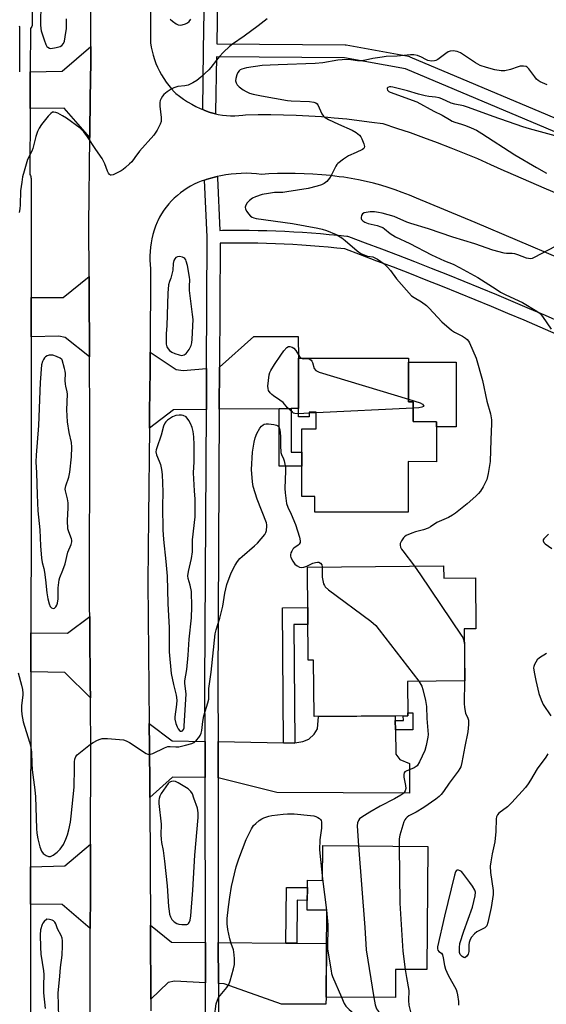
# Model space of a CAD drawing. Units: inches. Extents: x 1189769 to 1195769, y 537457 to 541457.
# Drawn here: x 1194946 to 1195149, y 540403 to 540784 of the extents above; entities that cross this region are included whole.
import ezdxf

# ---------------------------------------------------------------- set-up
doc = ezdxf.new("R2010")
doc.units = ezdxf.units.IN
doc.header["$MEASUREMENT"] = 0
for name, color, linetype in [('BLDG-Footprint', 5, 'Continuous'), ('CULTRL-Pad', 6, 'Continuous'), ('TRANS-Driveway', 251, 'Continuous'), ('TRANS-Non Street Sidewalk', 7, 'Continuous'), ('TRANS-Road', 130, 'Continuous'), ('TRANS-Street Sidewalk', 7, 'Continuous'), ('Undefined', 1, 'Continuous')]:
    doc.layers.add(name, color=color, linetype=linetype)

msp = doc.modelspace()

# ---------------------------------------------------------------- linework, layer by layer
at = {"layer": 'BLDG-Footprint'}
for points, elevation in [([(1195097.52, 540636), (1195097.51, 540628.38), (1195106.45, 540628.37), (1195106.44, 540612.92), (1195095.57, 540612.93), (1195095.55, 540593.37), (1195059.51, 540593.41), (1195059.52, 540599.47), (1195054.55, 540599.47), (1195054.57, 540625.64), (1195060.06, 540625.63), (1195060.06, 540631.99), (1195057.37, 540631.99), (1195057.37, 540630.2), (1195053.26, 540630.2), (1195053.28, 540652.9), (1195095.71, 540652.86), (1195095.69, 540636.01)], 394.12), ([(1195109.21, 540572.67), (1195109.25, 540567.92), (1195121.51, 540568.03), (1195121.69, 540548.4), (1195117.18, 540548.36), (1195117.36, 540528.27), (1195095.3, 540528.07), (1195095.42, 540514.76), (1195059.23, 540514.43), (1195059.04, 540536.22), (1195056.99, 540536.2), (1195056.67, 540572.2)], 393.97), ([(1195103.13, 540464.3), (1195102.7, 540416.71), (1195090.7, 540416.82), (1195090.61, 540405.89), (1195063.86, 540406.13), (1195064.16, 540439.64), (1195056.56, 540439.71), (1195056.67, 540451.24), (1195062.5, 540451.19), (1195062.62, 540464.66)], 394.77)]:
    msp.add_lwpolyline(points, close=True, dxfattribs=dict(at, elevation=elevation))
at = {"layer": 'CULTRL-Pad'}
msp.add_lwpolyline([(1195114.04, 540651.37), (1195114.02, 540626.34), (1195106.45, 540626.35), (1195106.45, 540628.37), (1195097.51, 540628.38), (1195097.52, 540636.01), (1195095.69, 540636.01), (1195095.71, 540651.38)], close=True, dxfattribs=at)
at = {"layer": 'TRANS-Driveway'}
for points in [[(1194972.72, 540738.11), (1194962.86, 540749.49), (1194949.67, 540749.33), (1194949.74, 540763.56), (1194962.08, 540763.72), (1194973.06, 540773.26), (1194973.04, 540765.64), (1194973.02, 540761.96), (1194972.76, 540741.28)], [(1194972.61, 540653.36), (1194963.13, 540660.83), (1194960.72, 540661.39), (1194950, 540661.12), (1194950, 540676.39), (1194962.36, 540676.4), (1194972.42, 540684.49), (1194972.48, 540674.61), (1194972.58, 540658.82)], [(1195050.35, 540633.41), (1195045.78, 540633.37), (1195022.67, 540633.16), (1195022.75, 540649.37), (1195036.05, 540661.21), (1195053.14, 540661.3), (1195053.28, 540652.9), (1195053.26, 540633.44)], [(1195017.75, 540648.95), (1195017.67, 540633.12), (1195005.05, 540633), (1194995.69, 540625.83), (1194995.76, 540632.22), (1194995.93, 540648.12), (1194995.97, 540652.34), (1194995.99, 540655.17), (1195006.03, 540648.47), (1195008.71, 540648.17)], [(1194972.9, 540521.64), (1194963.06, 540531.53), (1194949.92, 540531.77), (1194949.94, 540546.75), (1194964.03, 540546.68), (1194972.66, 540553.18), (1194972.7, 540547.33), (1194972.86, 540527.03)], [(1195017.17, 540504.88), (1195017.19, 540490.88), (1195004.6, 540491.12), (1194995.86, 540483.26), (1194995.82, 540487.55), (1194995.67, 540502.7), (1194995.59, 540511.8), (1195004.48, 540505.12)], [(1195090.59, 540512.97), (1195090.65, 540509.32), (1195090.82, 540499.9), (1195092.28, 540497.87), (1195096.03, 540496.35), (1195096.04, 540484.91), (1195044.91, 540485.18), (1195022.19, 540490.79), (1195022.17, 540504.78), (1195047.48, 540504.3), (1195051.57, 540504.22), (1195051.87, 540504.28), (1195054.94, 540504.86), (1195057.24, 540505.78), (1195059.28, 540507.64), (1195060.51, 540509.78), (1195060.96, 540514.45), (1195090.56, 540514.72)], [(1194972.87, 540432.65), (1194962.06, 540441.86), (1194949.79, 540442.01), (1194949.81, 540456.44), (1194963.05, 540456.86), (1194972.97, 540465.16), (1194972.91, 540445.5)], [(1195017.29, 540427.22), (1195017.32, 540411.62), (1195005.37, 540412.24), (1195002.95, 540411.73), (1194996.21, 540405.33), (1194996.19, 540409.48), (1194996.11, 540427.74), (1194996.08, 540433.86), (1195004.2, 540427.33)], [(1195048.39, 540426.96), (1195052.57, 540426.93), (1195064.05, 540426.83), (1195063.89, 540409.21), (1195063.86, 540406.13), (1195063.77, 540403.38), (1195046.65, 540403.37), (1195024.49, 540411.25), (1195022.32, 540411.36), (1195022.29, 540427.18)]]:
    msp.add_lwpolyline(points, close=True, dxfattribs=at)
at = {"layer": 'TRANS-Non Street Sidewalk'}
for points in [[(1195045.78, 540633.37), (1195050.35, 540633.41), (1195050.34, 540616.54), (1195054.56, 540616.54), (1195054.55, 540611.17), (1195045.76, 540611.18)], [(1195051.87, 540504.28), (1195051.57, 540504.22), (1195047.48, 540504.3), (1195047.01, 540556.46), (1195056.81, 540556.54), (1195056.87, 540550.07), (1195051.46, 540550.02)], [(1195090.65, 540509.32), (1195090.59, 540512.97), (1195093.69, 540512.96), (1195093.68, 540514.74), (1195095.42, 540514.76), (1195095.41, 540515.9), (1195097.32, 540515.85), (1195097.35, 540509.3)], [(1195052.57, 540426.93), (1195048.39, 540426.96), (1195048.58, 540448.5), (1195056.64, 540448.43), (1195056.6, 540443.48), (1195052.72, 540443.52)]]:
    msp.add_lwpolyline(points, close=True, dxfattribs=at)
at = {"layer": 'TRANS-Road'}
for points in [[(1194996.08, 540813.13), (1194996.14, 540774.72), (1194996.4, 540773.09), (1194996.74, 540771.48), (1194997.16, 540769.89), (1194997.65, 540768.32), (1194998.22, 540766.77), (1194998.87, 540765.26), (1194999.58, 540763.78), (1195000.37, 540762.33), (1195001.23, 540760.92), (1195002.15, 540759.56), (1195003.14, 540758.25), (1195004.2, 540756.98), (1195005.31, 540755.77), (1195005.88, 540755.19), (1195007.35, 540754.05), (1195008.87, 540752.98), (1195010.43, 540751.97), (1195012.03, 540751.03), (1195013.66, 540750.16), (1195015.33, 540749.35), (1195016.28, 540748.94), (1195017.04, 540748.62), (1195018.77, 540747.96), (1195019.2, 540747.8), (1195020.74, 540747.4), (1195021.18, 540747.31), (1195022.29, 540747.07), (1195023.87, 540746.82), (1195025.45, 540746.65), (1195027.04, 540746.56), (1195028.64, 540746.55), (1195030.23, 540746.62), (1195031.81, 540746.77), (1195032.73, 540746.9), (1195037.62, 540746.98), (1195042.52, 540746.98), (1195047.41, 540746.9), (1195052.3, 540746.74), (1195057.19, 540746.51), (1195062.08, 540746.19), (1195066.96, 540745.79), (1195071.83, 540745.31), (1195076.69, 540744.75), (1195081.54, 540744.12), (1195085.71, 540743.51), (1195091.01, 540741.8), (1195096.29, 540740.01), (1195101.53, 540738.16), (1195106.76, 540736.22), (1195111.95, 540734.21), (1195117.12, 540732.13), (1195122.25, 540729.97), (1195127.35, 540727.75), (1195132.43, 540725.44), (1195133.97, 540724.72), (1195147.94, 540718.69), (1195161.94, 540712.74)], [(1194972.68, 540368.81), (1194972.87, 540430.57), (1194972.87, 540432.65), (1194972.91, 540445.5), (1194972.97, 540465.16), (1194972.97, 540466.77), (1194973.06, 540500.09), (1194972.9, 540521.64), (1194972.86, 540527.03), (1194972.7, 540547.33), (1194972.66, 540553.18), (1194972.63, 540556.3), (1194972.76, 540629.41), (1194972.61, 540653.36), (1194972.58, 540658.82), (1194972.48, 540674.61), (1194972.42, 540684.49), (1194972.3, 540704.36), (1194972.72, 540738.11), (1194972.76, 540741.28), (1194973.02, 540761.96), (1194973.04, 540765.64), (1194973.06, 540773.26), (1194973.1, 540781.95), (1194973.19, 540807.19)], [(1195154.03, 540691.44), (1195121.39, 540705.27), (1195098.71, 540714.72), (1195096.01, 540715.87), (1195093.29, 540716.94), (1195090.54, 540717.94), (1195087.77, 540718.86), (1195084.97, 540719.71), (1195082.14, 540720.48), (1195079.3, 540721.17), (1195076.44, 540721.78), (1195073.56, 540722.32), (1195070.67, 540722.78), (1195068.97, 540723.01), (1195065.58, 540723.4), (1195062.19, 540723.73), (1195058.79, 540723.97), (1195055.39, 540724.14), (1195051.99, 540724.23), (1195048.58, 540724.25), (1195045.17, 540724.19), (1195041.77, 540724.05), (1195039.01, 540723.89), (1195037.05, 540724.1), (1195035.08, 540724.24), (1195033.1, 540724.3), (1195031.12, 540724.27), (1195029.15, 540724.17), (1195027.19, 540723.98), (1195025.23, 540723.72), (1195023.28, 540723.38), (1195021.86, 540723.07), (1195021.35, 540722.96), (1195019.44, 540722.46), (1195017.55, 540721.89), (1195016.97, 540721.69), (1195015.69, 540721.24), (1195014.38, 540720.73), (1195012.96, 540720.08), (1195011.58, 540719.36), (1195010.23, 540718.57), (1195008.93, 540717.71), (1195007.67, 540716.79), (1195006.47, 540715.8), (1195005.31, 540714.75), (1195004.21, 540713.65), (1195003.17, 540712.49), (1195002.19, 540711.28), (1195001.27, 540710.01), (1195000.42, 540708.71), (1194999.64, 540707.36), (1194998.92, 540705.97), (1194998.67, 540705.44), (1194998.05, 540703.88), (1194997.5, 540702.29), (1194997.03, 540700.68), (1194996.64, 540699.05), (1194996.33, 540697.41), (1194996.09, 540695.75), (1194995.94, 540694.07), (1194995.86, 540692.4), (1194995.86, 540690.72), (1194995.95, 540689.04), (1194996.11, 540687.38), (1194996.15, 540687.04), (1194995.99, 540655.17), (1194995.97, 540652.34), (1194995.93, 540648.12), (1194995.76, 540632.22), (1194995.69, 540625.83), (1194995.32, 540591.56), (1194995.06, 540566.4), (1194995.59, 540511.8), (1194995.67, 540502.7), (1194995.82, 540487.55), (1194995.86, 540483.26), (1194995.88, 540481.62), (1194996.08, 540433.86), (1194996.11, 540427.74), (1194996.19, 540409.48), (1194996.21, 540405.33), (1194996.23, 540400.77)]]:
    msp.add_lwpolyline(points, dxfattribs=at)
at = {"layer": 'TRANS-Street Sidewalk'}
for points in [[(1194950.48, 540810.28), (1194950.44, 540781.9), (1194950.4, 540781.46), (1194950.28, 540781.03), (1194950.08, 540780.63), (1194949.82, 540780.26), (1194949.74, 540763.56), (1194949.67, 540749.33), (1194949.54, 540723.87), (1194949.76, 540723.48), (1194949.92, 540723.06), (1194949.99, 540722.62), (1194950, 540722.46), (1194950, 540676.39), (1194950, 540661.12), (1194950, 540590), (1194949.94, 540546.75), (1194949.92, 540531.77), (1194949.81, 540456.44), (1194949.79, 540442.01), (1194949.67, 540357.44)], [(1195276.31, 540687.92), (1195094.54, 540764.63), (1195070.98, 540768.92), (1195021.58, 540769.35), (1195021.26, 540747.92), (1195021.22, 540747.48), (1195021.18, 540747.31), (1195020.74, 540747.4), (1195019.2, 540747.8), (1195018.77, 540747.96), (1195017.04, 540748.62), (1195016.28, 540748.94), (1195016.62, 540771.9), (1195017.17, 540809.64)], [(1195022.17, 540809.56), (1195021.65, 540774.35), (1195071.24, 540773.92), (1195071.65, 540773.88), (1195095.7, 540769.51), (1195096.11, 540769.39), (1195096.23, 540769.35), (1195278.52, 540692.41)], [(1194945.63, 540763.5), (1194945.74, 540780.73), (1194945.56, 540781.14)], [(1195017.46, 540323.25), (1195017.32, 540411.62), (1195017.29, 540427.22), (1195017.19, 540490.88), (1195017.17, 540504.88), (1195017.13, 540526.62), (1195017.67, 540633.12), (1195017.75, 540648.95), (1195018.01, 540699.61), (1195018, 540699.74), (1195016.97, 540721.69), (1195017.55, 540721.89), (1195019.44, 540722.46), (1195021.35, 540722.96), (1195021.86, 540723.07), (1195021.93, 540722.64), (1195021.94, 540722.58), (1195022.89, 540702.28), (1195023.88, 540702.3), (1195027.32, 540702.34), (1195030.75, 540702.35), (1195034.19, 540702.34), (1195037.63, 540702.28), (1195041.07, 540702.2), (1195044.51, 540702.09), (1195047.94, 540701.94), (1195051.38, 540701.76), (1195054.81, 540701.55), (1195058.24, 540701.31), (1195061.66, 540701.03), (1195065.09, 540700.73), (1195068.51, 540700.39), (1195071.92, 540700.02), (1195072.08, 540700), (1195072.51, 540699.89), (1195078.91, 540697.51), (1195085.29, 540695.11), (1195091.66, 540692.67), (1195098.02, 540690.21), (1195104.37, 540687.72), (1195110.71, 540685.2), (1195117.03, 540682.64), (1195123.35, 540680.06), (1195129.65, 540677.46), (1195135.94, 540674.82), (1195142.21, 540672.15), (1195148.48, 540669.46), (1195154.73, 540666.73)], [(1195152.72, 540662.15), (1195146.49, 540664.87), (1195140.25, 540667.55), (1195133.99, 540670.21), (1195127.72, 540672.84), (1195121.44, 540675.44), (1195115.15, 540678.01), (1195108.85, 540680.55), (1195102.53, 540683.07), (1195096.21, 540685.55), (1195089.87, 540688), (1195083.52, 540690.43), (1195077.16, 540692.83), (1195071.07, 540695.09), (1195068, 540695.42), (1195064.62, 540695.75), (1195061.24, 540696.05), (1195057.86, 540696.32), (1195054.49, 540696.56), (1195051.09, 540696.77), (1195047.7, 540696.95), (1195044.31, 540697.09), (1195040.92, 540697.2), (1195037.54, 540697.29), (1195034.14, 540697.34), (1195030.75, 540697.35), (1195027.36, 540697.34), (1195023.96, 540697.3), (1195022.99, 540697.28), (1195022.75, 540649.37), (1195022.67, 540633.16), (1195022.13, 540526.61), (1195022.17, 540504.78), (1195022.19, 540490.79), (1195022.29, 540427.18), (1195022.32, 540411.36), (1195022.46, 540323.13)]]:
    msp.add_lwpolyline(points, dxfattribs=at)
at = {"layer": 'Undefined'}
for p, q in [((1195097.52, 540633.56, 394), (1195060.06, 540631.79, 394)), ((1195057.37, 540631.66, 394), (1195053.26, 540631.44, 394)), ((1195060.06, 540631.79, 394), (1195057.37, 540631.66, 394)), ((1195117.23, 540542.35, 392), (1195117.28, 540537.63, 392)), ((1195117.28, 540537.63, 392), (1195117.23, 540528.27, 392)), ((1195062.51, 540451.77, 396), (1195063.98, 540439.64, 396)), ((1195063.98, 540439.64, 396), (1195064.15, 540438.26, 396))]:
    msp.add_line(p, q, dxfattribs=at)
for points, elevation in [([(1194953.84, 540790.18), (1194953.71, 540781.67), (1194953.76, 540780.3), (1194953.96, 540779.28), (1194955.05, 540775.9), (1194955.74, 540774.03), (1194956.15, 540773.34), (1194956.52, 540772.98), (1194957.2, 540772.64), (1194957.71, 540772.58), (1194959.66, 540772.85), (1194961.29, 540773.29), (1194961.95, 540773.67), (1194962.53, 540774.39), (1194962.91, 540775.4), (1194963.24, 540777.06), (1194963.66, 540780.19), (1194963.76, 540782.56), (1194963.72, 540784.04)], 394), ([(1195041.09, 540783.92), (1195037.71, 540781.25), (1195032.22, 540777.29), (1195027.81, 540774.25), (1195026.63, 540773.35), (1195024.29, 540771.09), (1195022.62, 540769.32), (1195021.54, 540768.01), (1195019.43, 540765.15), (1195018.66, 540764.25), (1195015.57, 540761.44), (1195013.97, 540760.1), (1195012.5, 540759.22), (1195010.68, 540758.41), (1195009.37, 540758.11), (1195006.62, 540757.8), (1195005.08, 540757.33), (1195004.06, 540756.79), (1195002.58, 540755.84), (1195001.2, 540754.8), (1195000.69, 540754.16), (1195000.18, 540753.2), (1194999.88, 540752.44), (1194999.72, 540751.64), (1194999.78, 540750.2), (1195000.28, 540745.82), (1195000.21, 540744.38), (1194999.85, 540743.28), (1194998.63, 540740.93), (1194997.44, 540738.99), (1194991.85, 540732.85), (1194990.12, 540730.39), (1194988.86, 540728.76), (1194988.04, 540727.92), (1194986.48, 540726.53), (1194985.56, 540725.79), (1194984.81, 540725.31), (1194981.66, 540723.72), (1194980.93, 540723.56), (1194980.72, 540723.59), (1194980.35, 540723.82), (1194979.89, 540724.4), (1194979.5, 540725.12), (1194978.44, 540727.99), (1194977.48, 540730.05), (1194975.03, 540733.45), (1194971.76, 540738.46), (1194970.38, 540740.38), (1194968.93, 540741.71), (1194963.67, 540745.66), (1194962.19, 540746.57), (1194960.36, 540747.48), (1194959.57, 540747.81), (1194958.8, 540747.96), (1194958.3, 540747.88), (1194957.62, 540747.47), (1194956.62, 540746.4), (1194953.99, 540743.14), (1194953.09, 540741.73), (1194952.48, 540740.47), (1194951.89, 540738.48), (1194950.75, 540733.94), (1194950.32, 540732.89), (1194948.71, 540729.62), (1194947.35, 540725.17), (1194946.74, 540722.93), (1194946.4, 540720.92), (1194945.97, 540717.52), (1194945.83, 540712.07), (1194945.72, 540710.6), (1194945.43, 540709.14)], 394), ([(1195003.72, 540783.8), (1195004.55, 540783.03), (1195006, 540782.06), (1195006.75, 540781.68), (1195007.53, 540781.53), (1195008.33, 540781.65), (1195009.67, 540782.09), (1195010.43, 540782.44), (1195011.07, 540782.94), (1195011.72, 540783.89)], 394), ([(1195149.13, 540758.44), (1195146.48, 540759.67), (1195145.72, 540760.13), (1195145.1, 540760.68), (1195144.4, 540761.53), (1195142.08, 540764.72), (1195141.52, 540765.28), (1195141.08, 540765.53), (1195140.08, 540765.72), (1195138.77, 540765.68), (1195137.97, 540765.47), (1195135.06, 540764.41), (1195132.83, 540763.93), (1195131.44, 540763.93), (1195128.95, 540764.26), (1195125.78, 540765.12), (1195123.34, 540765.98), (1195121.56, 540766.97), (1195115.69, 540770.84), (1195114.42, 540771.34), (1195112.94, 540771.56), (1195111.8, 540771.48), (1195111.01, 540771.18), (1195110.05, 540770.54), (1195106.98, 540768.25), (1195106.24, 540767.84), (1195105.71, 540767.7), (1195104.58, 540767.69), (1195103.17, 540767.93), (1195102.39, 540768.23), (1195100.73, 540769.18), (1195099.14, 540769.78), (1195097.79, 540770.11), (1195096.41, 540770.09), (1195091.28, 540769.51), (1195087.06, 540769.37), (1195085.46, 540769.23), (1195081.95, 540768.7), (1195079.11, 540768), (1195077.5, 540767.78), (1195076.01, 540767.78), (1195072.49, 540768.22), (1195070.11, 540768.19), (1195068.36, 540768.01), (1195062.62, 540767.02), (1195059.64, 540766.72), (1195045.41, 540766.27), (1195039.21, 540765.89), (1195033.11, 540765.01), (1195031.41, 540764.58), (1195030.66, 540764.22), (1195030.31, 540763.91), (1195029.86, 540763.3), (1195029.4, 540762.33), (1195029.02, 540760.9), (1195028.96, 540760.04), (1195029.14, 540759.24), (1195029.52, 540758.51), (1195030.29, 540757.73), (1195031.87, 540756.57), (1195033.08, 540755.86), (1195034.37, 540755.31), (1195035.78, 540754.9), (1195038.94, 540754.19), (1195048.97, 540752.45), (1195050.42, 540752.31), (1195057.47, 540752.02), (1195059.12, 540751.82), (1195059.88, 540751.58), (1195060.37, 540751.2), (1195060.68, 540750.75), (1195062.24, 540747.26), (1195062.9, 540746.38), (1195063.53, 540745.84), (1195064.83, 540745.12), (1195068.62, 540743.35), (1195074, 540740.97), (1195075.47, 540740.08), (1195076.8, 540739.05), (1195077.33, 540738.4), (1195077.72, 540737.62), (1195078.42, 540735.66), (1195078.65, 540734.6), (1195078.58, 540734.14), (1195078.46, 540733.95), (1195077.88, 540733.47), (1195075.51, 540732.32), (1195072.5, 540731.1), (1195070.55, 540729.77), (1195068.46, 540728.13), (1195068.06, 540727.71), (1195067.58, 540727.02), (1195065.78, 540723.42), (1195065.2, 540722.42), (1195064.16, 540721.16), (1195063.1, 540720.32), (1195062.06, 540719.86), (1195060.42, 540719.3), (1195056.99, 540718.46), (1195048.76, 540717.1), (1195047.17, 540716.96), (1195043.95, 540716.85), (1195041.6, 540716.56), (1195039.26, 540716.06), (1195036.59, 540715.23), (1195035.42, 540714.66), (1195034.31, 540713.84), (1195033.38, 540712.88), (1195032.87, 540712.02), (1195032.67, 540711.27), (1195032.78, 540710.52), (1195033.27, 540709.53), (1195033.94, 540708.61), (1195034.75, 540707.81), (1195035.4, 540707.35), (1195036.02, 540707.05), (1195036.95, 540706.79), (1195050.96, 540704.9), (1195060.71, 540703.06), (1195062.39, 540702.69), (1195064.01, 540702.2), (1195067.77, 540700.68), (1195069.94, 540699.44), (1195071.3, 540698.37), (1195075.87, 540694.34), (1195077.29, 540693.34), (1195079.42, 540692.41), (1195079.97, 540692.27), (1195081.97, 540692.01), (1195082.73, 540691.67), (1195083.71, 540691.09), (1195086.32, 540689.3), (1195087.57, 540688.11), (1195088.7, 540686.8), (1195091.1, 540683.51), (1195096.86, 540676.99), (1195097.82, 540676.28), (1195100.75, 540674.62), (1195102.57, 540673.24), (1195103.63, 540672.22), (1195108.55, 540667), (1195112.3, 540663.76), (1195113.48, 540662.95), (1195116.49, 540661.42), (1195117.7, 540660.64), (1195118.35, 540660.1), (1195118.83, 540659.51), (1195119.25, 540658.77), (1195121.8, 540652.94), (1195124.19, 540644.34), (1195125.94, 540636.35), (1195127.37, 540631.37), (1195127.7, 540629.08), (1195127.74, 540627.61), (1195127.42, 540621.36), (1195127.14, 540612.99), (1195126.38, 540608.37), (1195125.88, 540606.09), (1195125.44, 540605.03), (1195124.46, 540603.25), (1195123.43, 540601.51), (1195122.73, 540600.59), (1195121.67, 540599.57), (1195118.32, 540596.65), (1195113.86, 540592.97), (1195112.64, 540592.21), (1195111.13, 540591.41), (1195106.67, 540589.41), (1195104.17, 540587.78), (1195103.24, 540587.26), (1195101.5, 540586.6), (1195098.35, 540585.82), (1195096.94, 540585.37), (1195094.8, 540584.36), (1195094.09, 540583.87), (1195093.72, 540583.48), (1195092.95, 540582.33), (1195092.5, 540581.36), (1195092.41, 540580.62), (1195092.6, 540579.89), (1195092.96, 540579.16), (1195093.46, 540578.43), (1195097.93, 540572.57)], 392), ([(1195152.31, 540738.84), (1195142.4, 540741.5), (1195139.78, 540742.29), (1195128.41, 540746.23), (1195118.8, 540749.75), (1195116.89, 540750.33), (1195113.54, 540751.07), (1195112.2, 540751.44), (1195108.58, 540753.08), (1195107.56, 540753.45), (1195106.13, 540753.73), (1195103.57, 540753.92), (1195102.13, 540754.22), (1195099.55, 540754.9), (1195095.32, 540756.17), (1195089.65, 540757.62), (1195088.8, 540757.72), (1195088.3, 540757.7), (1195087.67, 540757.51), (1195087.44, 540757.24), (1195087.39, 540756.88), (1195087.59, 540756.36), (1195088.03, 540755.97), (1195088.6, 540755.66), (1195098.83, 540751.86), (1195105.51, 540748.35), (1195108.72, 540746.81), (1195111.45, 540745.04), (1195112.54, 540744.44), (1195113.51, 540744.07), (1195116.18, 540743.31), (1195117.71, 540742.8), (1195119.83, 540741.93), (1195121.86, 540740.97), (1195124.03, 540739.71), (1195136.77, 540731.46), (1195145.09, 540726.51), (1195148.96, 540724.31)], 390), ([(1195152.27, 540696.07), (1195144.18, 540691.8), (1195143.39, 540691.46), (1195142.57, 540691.31), (1195142.02, 540691.35), (1195141.18, 540691.55), (1195137.83, 540692.83), (1195136.7, 540693.17), (1195135.74, 540693.28), (1195133.53, 540693.33), (1195132.56, 540693.45), (1195128.23, 540694.63), (1195121.22, 540697.02), (1195112.75, 540699.69), (1195103.45, 540702.87), (1195096.56, 540704.89), (1195095.07, 540705.46), (1195090.16, 540707.66), (1195085.57, 540708.93), (1195084.15, 540709.23), (1195082.54, 540709.37), (1195080.92, 540709.37), (1195079.3, 540709.18), (1195078.55, 540708.98), (1195077.93, 540708.63), (1195077.55, 540708.02), (1195077.38, 540707.29), (1195077.4, 540706.82), (1195077.57, 540706.41), (1195078.1, 540705.91), (1195078.78, 540705.49), (1195080.1, 540704.96), (1195083.64, 540704.11), (1195084.99, 540703.68), (1195085.76, 540703.34), (1195086.45, 540702.88), (1195088.61, 540701.02), (1195090.62, 540699.78), (1195096.16, 540697.14), (1195104.58, 540692.87), (1195109.58, 540690.56), (1195112.86, 540689.16), (1195115.41, 540687.9), (1195122.49, 540684.11), (1195129.45, 540679.5), (1195131.17, 540678.46), (1195133.22, 540677.39), (1195139.73, 540674.39), (1195145.22, 540671.05), (1195146.43, 540670.12), (1195147.36, 540668.99), (1195150.67, 540664.17)], 390), ([(1195053.26, 540631.44), (1195051.84, 540631.53), (1195051.33, 540631.71), (1195050.88, 540632), (1195049.02, 540633.72), (1195047.26, 540635.81), (1195046.08, 540636.69), (1195043.57, 540638.31), (1195042.88, 540638.86), (1195042.31, 540639.5), (1195041.71, 540640.46), (1195041.47, 540641.25), (1195041.45, 540642.1), (1195041.96, 540646.5), (1195042.17, 540647.35), (1195042.49, 540648.11), (1195043.91, 540650.52), (1195046.4, 540654.09), (1195047.63, 540655.74), (1195048.78, 540657.02), (1195049.43, 540657.4), (1195049.88, 540657.43), (1195050.81, 540657.17), (1195051.45, 540656.78), (1195052.21, 540655.9), (1195053.65, 540653.61), (1195054.32, 540652.9)], 394), ([(1195054.32, 540652.9), (1195054.61, 540652.74), (1195055.07, 540652.66), (1195056.36, 540652.79), (1195056.88, 540652.75), (1195057.62, 540652.47), (1195058.06, 540652.17), (1195058.39, 540651.78), (1195058.65, 540651.25), (1195059.33, 540648.85), (1195059.98, 540648.17), (1195061.26, 540647.45), (1195095.7, 540637.03)], 394), ([(1195095.7, 540637.03), (1195100.21, 540635.65), (1195101.12, 540635.18), (1195101.53, 540634.68), (1195101.55, 540634.48), (1195101.44, 540634.23), (1195100.84, 540633.94), (1195099.7, 540633.75), (1195097.52, 540633.56)], 394), ([(1194945.06, 540531.4), (1194946.36, 540526.64), (1194946.72, 540524.94), (1194946.9, 540523.5), (1194946.91, 540522.67), (1194946.35, 540518.74), (1194946.32, 540516.97), (1194946.42, 540515.2), (1194947.02, 540512.45), (1194949.45, 540504.56), (1194949.96, 540502.57), (1194950.16, 540500.65), (1194950.26, 540496.29), (1194950.44, 540493.85), (1194951.52, 540486.19), (1194951.8, 540483.46), (1194952.17, 540471.24), (1194952.3, 540469.49), (1194952.67, 540467.22), (1194953.41, 540464.18), (1194954.06, 540462.53), (1194954.75, 540461.59), (1194955.81, 540460.76), (1194956.74, 540460.35), (1194957.49, 540460.4), (1194958.49, 540460.89), (1194960.12, 540462.07), (1194961.24, 540463.21), (1194962.48, 540464.99), (1194963.5, 540467.12), (1194964.08, 540468.77), (1194964.59, 540470.73), (1194965.23, 540473.67), (1194965.55, 540475.99), (1194966.68, 540487.2), (1194966.84, 540494.65), (1194966.79, 540496.99), (1194966.91, 540498.03), (1194967.27, 540498.98), (1194967.82, 540499.63), (1194972.98, 540503.74), (1194973.95, 540504.41), (1194975.68, 540505.33), (1194976.69, 540505.77), (1194977.5, 540505.96), (1194979.53, 540505.94), (1194985.7, 540505.46), (1194986.78, 540505.12), (1194988.02, 540504.43), (1194994.39, 540500.2), (1194995.14, 540499.88), (1194995.65, 540499.84), (1194996.17, 540499.94), (1194996.97, 540500.24), (1195001.48, 540502.37), (1195002.81, 540502.86), (1195003.64, 540502.94), (1195005.9, 540502.74), (1195007.1, 540502.79), (1195009.61, 540503.36), (1195012.08, 540504.08), (1195012.82, 540504.45), (1195013.88, 540505.32), (1195014.81, 540506.34), (1195015.29, 540507.11), (1195015.68, 540508.07), (1195015.95, 540509.1), (1195016.32, 540512.52), (1195016.75, 540514.75), (1195018.27, 540519.81), (1195018.58, 540521.16), (1195018.68, 540525.34), (1195019.53, 540531.68), (1195021.08, 540546.38), (1195021.43, 540547.93), (1195022.91, 540552.51), (1195023.42, 540554.52), (1195023.98, 540557.12), (1195024.75, 540562.19), (1195025.58, 540565.53), (1195027.3, 540569.97), (1195028.76, 540572.89), (1195029.69, 540574.39), (1195030.61, 540575.52), (1195031.44, 540576.33), (1195036.3, 540580.44), (1195037.35, 540581.44), (1195040.22, 540584.78), (1195040.66, 540585.51), (1195040.9, 540586.3), (1195041.07, 540587.96), (1195041.04, 540588.51), (1195040.83, 540589.35), (1195037.27, 540598.41), (1195035.69, 540603.32), (1195035.43, 540605.08), (1195035.1, 540609.86), (1195035.49, 540616.63), (1195036.12, 540620.43), (1195036.5, 540622.16), (1195037.16, 540623.78), (1195038.28, 540625.85), (1195038.98, 540626.69), (1195039.59, 540627.16), (1195040.04, 540627.4), (1195040.81, 540627.55), (1195041.66, 540627.52), (1195043.7, 540627.24), (1195044.79, 540627), (1195045.25, 540626.79), (1195045.59, 540626.46), (1195045.8, 540626.02), (1195046, 540625.25), (1195046.31, 540622.72), (1195046.27, 540619.2), (1195046.4, 540616.53), (1195046.61, 540615.71), (1195047.41, 540614), (1195047.69, 540613.24), (1195048, 540611.91), (1195048.16, 540610.82), (1195048.18, 540609.34), (1195047.93, 540602.59), (1195048.09, 540600.83), (1195048.64, 540596.74), (1195049.07, 540595.34), (1195050.37, 540592.67), (1195052.08, 540588.61), (1195053.62, 540583.74), (1195053.93, 540582.37), (1195053.83, 540581.64), (1195053.5, 540581), (1195053.16, 540580.65), (1195051.43, 540579.46), (1195051.07, 540579.08), (1195050.63, 540578.41), (1195050.28, 540577.69), (1195050.08, 540576.95), (1195050.1, 540576.45), (1195050.24, 540575.95), (1195051, 540574.46), (1195051.8, 540573.31), (1195052.66, 540572.63), (1195053.63, 540572.2), (1195054.3, 540572.07), (1195055.34, 540572.23), (1195056.38, 540572.61), (1195058.78, 540573.71), (1195059.82, 540574.03), (1195060.59, 540574.14), (1195061.06, 540574.08), (1195061.71, 540573.68), (1195062.19, 540573.04), (1195062.41, 540572.25)], 394), ([(1195149.72, 540584.91), (1195147.96, 540583.12), (1195147.7, 540582.72), (1195147.59, 540582.33), (1195147.85, 540581.71), (1195148.41, 540581.13), (1195151, 540579.34)], 390), ([(1195097.93, 540572.57), (1195100.37, 540569.27), (1195116.04, 540545.95), (1195116.6, 540544.96), (1195116.89, 540544.23), (1195117.23, 540542.35)], 392), ([(1195062.41, 540572.25), (1195062.32, 540569.43), (1195062.38, 540568.29), (1195062.91, 540565.8), (1195063.2, 540565.04), (1195063.5, 540564.58), (1195064.81, 540563.43), (1195081.12, 540551.34), (1195083.09, 540549.61), (1195084.42, 540548.02), (1195099.66, 540528.11)], 394), ([(1195148.92, 540538.89), (1195146.19, 540537.16), (1195145.36, 540536.36), (1195144.28, 540534.63), (1195144, 540533.84), (1195143.95, 540533.29), (1195144.14, 540531.58), (1195144.76, 540528.44), (1195145.99, 540523.42), (1195146.84, 540520.9), (1195147.63, 540519.16), (1195150.59, 540514.76)], 390), ([(1195099.66, 540528.11), (1195100.76, 540526.22), (1195101.27, 540524.92), (1195102.21, 540520.62), (1195102.6, 540518.31), (1195102.8, 540513.7), (1195103.2, 540509.02), (1195103.23, 540507.6), (1195103.1, 540506.45), (1195102.54, 540503.28), (1195102.03, 540501.32), (1195099.89, 540496.92), (1195099, 540495.49), (1195098.6, 540495.12), (1195097.89, 540494.71), (1195094.73, 540493.38), (1195094.31, 540493.09), (1195094.04, 540492.72), (1195093.89, 540492.05), (1195093.89, 540491.03), (1195094.48, 540487.78), (1195094.59, 540486.62), (1195094.43, 540485.82), (1195094.19, 540485.35), (1195093.85, 540484.94), (1195092.72, 540484.1), (1195090.24, 540482.63), (1195084.77, 540479.9), (1195080.71, 540477.6), (1195077.62, 540475.6), (1195076.8, 540474.91), (1195076.32, 540474.33), (1195075.94, 540473.42), (1195075.84, 540472.29), (1195076.42, 540464.54)], 394), ([(1195117.23, 540528.27), (1195117.19, 540519.5), (1195117.26, 540518.01), (1195117.73, 540515.84), (1195118.55, 540513.84), (1195118.77, 540513.1), (1195118.88, 540512.31), (1195118.89, 540511.44), (1195118.61, 540508.51), (1195117.41, 540502.85), (1195116.31, 540496.72), (1195115.86, 540495.08), (1195115.52, 540494.36), (1195114.89, 540493.4), (1195111.4, 540488.78), (1195109.16, 540485.5), (1195108.28, 540484.41), (1195107.51, 540483.61), (1195106.19, 540482.55), (1195101.65, 540479.38), (1195098.62, 540477.54), (1195095.84, 540476.14), (1195095.17, 540475.64), (1195094.6, 540475.05), (1195094.29, 540474.59), (1195093.94, 540473.81), (1195092.28, 540468.67), (1195092.09, 540467.25), (1195092.09, 540464.4)], 392), ([(1195149.42, 540500.06), (1195148.64, 540498.84), (1195145.37, 540494.33), (1195142.79, 540489.88), (1195141.89, 540488.47), (1195140.77, 540487.12), (1195135.56, 540481.25), (1195133.83, 540479.6), (1195130.54, 540477.12), (1195130.01, 540476.49), (1195129.67, 540475.77), (1195129.53, 540474.99), (1195129.32, 540470.01), (1195129.04, 540466.13), (1195127.92, 540461.5), (1195127.41, 540458.39), (1195127.21, 540456.69), (1195127.3, 540454.27), (1195128.31, 540447.32), (1195128.35, 540445.71), (1195127.56, 540440.75), (1195126.33, 540434.95), (1195125.87, 540433.63), (1195125.54, 540433.22), (1195125.11, 540432.9), (1195122.06, 540431.32), (1195121.2, 540430.58), (1195120.05, 540429.31), (1195119.44, 540428.39), (1195119.03, 540427.17), (1195118.95, 540426.33), (1195118.91, 540423.72), (1195118.67, 540422.65), (1195118.1, 540421.79), (1195117.58, 540421.37), (1195117.39, 540421.32), (1195116.98, 540421.4), (1195116.37, 540421.81), (1195115.66, 540422.61), (1195115.41, 540423.33), (1195115.37, 540425.23), (1195115.55, 540426.75), (1195117.05, 540431.58), (1195120.38, 540440.85), (1195121.36, 540445.21), (1195121.5, 540446.64), (1195121.3, 540447.44), (1195120.43, 540448.96), (1195119.41, 540450.42), (1195116.63, 540454.03), (1195116.08, 540454.62), (1195115.67, 540454.93), (1195115.02, 540455.16), (1195114.39, 540455.14), (1195114.05, 540454.92), (1195113.8, 540454.5), (1195113.38, 540453.15), (1195109.51, 540437.33), (1195106.85, 540425.52), (1195106.83, 540424.72), (1195106.98, 540424.26), (1195107.43, 540423.73), (1195108.36, 540423.01), (1195108.75, 540422.38), (1195109.05, 540421.27), (1195109.55, 540418.32), (1195109.96, 540416.93), (1195110.99, 540414.59), (1195114.08, 540408.98), (1195114.38, 540408.17), (1195114.62, 540407.01), (1195114.99, 540404.36), (1195115.02, 540402.97)], 390), ([(1195020.8, 540398.55), (1195021.51, 540403.49), (1195021.91, 540404.88), (1195022.41, 540405.9), (1195025.52, 540409.76), (1195026.3, 540411.02), (1195026.8, 540412.42), (1195028.16, 540417.02), (1195028.55, 540418.76), (1195028.53, 540421.03), (1195028.29, 540423.58), (1195028.1, 540424.39), (1195027.26, 540426.75), (1195026.73, 540428.58), (1195025.95, 540432.26), (1195025.67, 540434.46), (1195025.73, 540436.48), (1195026.24, 540440.91), (1195026.74, 540444.71), (1195027.42, 540448.82), (1195029.19, 540456.43), (1195030.2, 540459.51), (1195032.97, 540466.96), (1195035.1, 540471.12), (1195035.88, 540472.34), (1195036.71, 540473.17), (1195038.1, 540474.31), (1195039.09, 540474.96), (1195039.88, 540475.32), (1195041.82, 540475.98), (1195042.96, 540476.26), (1195047.29, 540476.81), (1195049.02, 540476.95), (1195051.51, 540476.91), (1195057.91, 540476.23), (1195059.09, 540476.06), (1195059.93, 540475.84), (1195060.69, 540475.52), (1195061.37, 540475.08), (1195061.73, 540474.66), (1195061.92, 540474.31), (1195062.07, 540473.76), (1195062.15, 540472.88), (1195062.09, 540471.42), (1195061.4, 540466.89), (1195061.29, 540463.01), (1195062.51, 540451.77)], 396), ([(1195076.42, 540464.54), (1195078.78, 540433), (1195079.31, 540424.36), (1195082.26, 540405.97)], 394), ([(1195092.09, 540464.4), (1195092.33, 540442.34), (1195093.51, 540423.79), (1195094.42, 540416.79)], 392), ([(1194960.75, 540398.29), (1194960.45, 540407.65), (1194961.16, 540414.19), (1194961.44, 540417.53), (1194961.99, 540422.27), (1194962.17, 540425.95), (1194962.15, 540427.86), (1194962.02, 540428.84), (1194961.69, 540429.87), (1194960.25, 540432.52), (1194959.54, 540434.38), (1194959.15, 540435.04), (1194958.63, 540435.57), (1194958.12, 540435.86), (1194957.09, 540436.12), (1194956.05, 540436.19), (1194955.05, 540435.33), (1194954.62, 540434.72), (1194954.3, 540434.1), (1194953.7, 540432.12), (1194953.5, 540430.1), (1194953.63, 540425.42), (1194953.79, 540422.66), (1194954.8, 540416.31), (1194954.97, 540414.87), (1194954.82, 540410.53), (1194954.85, 540407.74), (1194955.42, 540401.7)], 394), ([(1195064.15, 540438.26), (1195064.53, 540434.04), (1195064.47, 540424.64), (1195065.79, 540416.29), (1195066.02, 540415.16), (1195066.39, 540414.03), (1195069.81, 540406.08)], 396), ([(1195094.42, 540416.79), (1195094.85, 540413.72), (1195095.75, 540408.63), (1195095.73, 540404.76), (1195095.86, 540403), (1195096.77, 540399.35), (1195097.33, 540396.55), (1195098.49, 540390.08), (1195100.51, 540379.72), (1195101.03, 540375.79), (1195101.43, 540374.37), (1195102.8, 540370.29), (1195103.32, 540367), (1195103.62, 540365.89), (1195104.04, 540364.81), (1195105, 540363.02), (1195105.83, 540361.23)], 392), ([(1195069.81, 540406.08), (1195070.91, 540403.59), (1195071.51, 540402.57), (1195072.72, 540401.29), (1195076.17, 540398.5), (1195076.82, 540397.64), (1195077.02, 540397.17), (1195077.11, 540396.67), (1195077.12, 540395.62), (1195076.94, 540394.5), (1195074.91, 540387.09), (1195074.46, 540384.81), (1195074.21, 540381.95), (1195074.47, 540377.84), (1195074.5, 540376.37), (1195074.36, 540375.3), (1195073.84, 540372.94), (1195073.72, 540371.87), (1195073.8, 540369.94), (1195074.05, 540368.26), (1195075.08, 540363.98), (1195075.92, 540361.09)], 396), ([(1195082.26, 540405.97), (1195082.76, 540403.12), (1195083.01, 540402.32), (1195083.33, 540401.59), (1195084.13, 540400.49), (1195086.72, 540397.75), (1195087.01, 540397.27), (1195087.31, 540396.45), (1195087.47, 540395.6), (1195087.55, 540394.44), (1195087.84, 540380.49), (1195087.69, 540378.57), (1195087.25, 540376.31), (1195087.22, 540375.51), (1195087.29, 540374.96), (1195087.74, 540373.56), (1195091.06, 540365.51), (1195091.84, 540363.92), (1195093.39, 540361.17)], 394)]:
    msp.add_lwpolyline(points, dxfattribs=dict(at, elevation=elevation))
for points, elevation in [([(1195007.35, 540692.12), (1195006.54, 540692.03), (1195005.94, 540691.74), (1195005.49, 540691.27), (1195005.15, 540690.59), (1195004.9, 540689.51), (1195004.7, 540686.89), (1195004.52, 540685.91), (1195003.98, 540683.8), (1195003.44, 540682.52), (1195003.07, 540681.18), (1195002.76, 540678), (1195002.5, 540669.58), (1195002.45, 540665.44), (1195002.21, 540662.47), (1195002.13, 540659.66), (1195002.22, 540658.32), (1195002.44, 540657.29), (1195002.9, 540656.46), (1195003.47, 540655.86), (1195004.38, 540655.21), (1195005.45, 540654.72), (1195007.12, 540654.14), (1195008.2, 540653.99), (1195009.11, 540654.16), (1195009.88, 540654.71), (1195011.03, 540656.22), (1195011.47, 540656.98), (1195011.81, 540657.75), (1195012.04, 540658.83), (1195012.18, 540660.23), (1195012.55, 540667.88), (1195012.37, 540669.81), (1195011.64, 540674.87), (1195011.2, 540679.07), (1195011.12, 540680.73), (1195011.24, 540683.19), (1195011.21, 540684.15), (1195010.42, 540688.65), (1195009.94, 540690.39), (1195009.69, 540690.91), (1195009.34, 540691.35), (1195008.92, 540691.71), (1195008.44, 540691.95)], 392), ([(1194957.57, 540654.09), (1194957.05, 540654.02), (1194956.3, 540653.79), (1194955.62, 540653.43), (1194955.23, 540653.08), (1194954.78, 540652.41), (1194954.42, 540651.66), (1194954.08, 540650.29), (1194953.6, 540643.46), (1194952.91, 540626.93), (1194951.95, 540615.41), (1194951.85, 540612.89), (1194952.12, 540608.64), (1194952.37, 540600.15), (1194952.69, 540593.9), (1194953.37, 540586.61), (1194953.61, 540580.45), (1194954.03, 540575.68), (1194954.31, 540574.01), (1194954.94, 540571.62), (1194955.21, 540570.19), (1194955.61, 540567.31), (1194956.08, 540562.24), (1194956.52, 540559.99), (1194957.03, 540558.03), (1194957.46, 540556.98), (1194957.92, 540556.41), (1194958.57, 540556.22), (1194959.01, 540556.32), (1194959.52, 540556.79), (1194959.93, 540557.46), (1194960.23, 540558.22), (1194960.46, 540560), (1194960.54, 540564.14), (1194960.93, 540567.31), (1194961.18, 540568.13), (1194962.34, 540571.04), (1194963.18, 540573.48), (1194964.22, 540578.03), (1194965.55, 540580.91), (1194965.81, 540582.01), (1194965.81, 540582.57), (1194965.69, 540583.11), (1194964.57, 540585.76), (1194964.27, 540586.96), (1194964.1, 540590.17), (1194964.32, 540595.03), (1194964.32, 540597.04), (1194964.09, 540598.6), (1194963.25, 540601.62), (1194963.15, 540602.34), (1194963.38, 540603.64), (1194964.54, 540606.91), (1194965.03, 540608.92), (1194965.65, 540614.75), (1194965.74, 540618.54), (1194965.64, 540620.27), (1194964.78, 540624.22), (1194964.12, 540628.27), (1194963.89, 540632.91), (1194964.03, 540639.01), (1194963.93, 540639.85), (1194963.41, 540642.07), (1194963.29, 540642.88), (1194963.22, 540644.22), (1194963.29, 540646.99), (1194963.2, 540647.83), (1194962.97, 540648.96), (1194962.05, 540652.24), (1194961.92, 540652.39), (1194961.25, 540652.9), (1194959.88, 540653.56), (1194958.42, 540654)], 392), ([(1195007.2, 540630.94), (1195005.85, 540630.72), (1195004.56, 540630.22), (1195002.69, 540628.92), (1195002.07, 540628.35), (1195001.63, 540627.76), (1195001.13, 540626.58), (1195000.28, 540623.14), (1194998.5, 540618.3), (1194998.28, 540617.48), (1194998.2, 540616.66), (1194998.47, 540615.58), (1194999.52, 540613.17), (1194999.97, 540611.81), (1195000.39, 540609.86), (1195000.62, 540608), (1195000.81, 540601.24), (1195000.76, 540595.61), (1195000.85, 540586.64), (1195001.14, 540582.9), (1195002.08, 540574.3), (1195002.58, 540568.73), (1195002.84, 540558.15), (1195003.32, 540548.69), (1195003.27, 540542.5), (1195003.38, 540539.47), (1195004.15, 540531.12), (1195005, 540526.79), (1195006.02, 540522.71), (1195006.23, 540520.84), (1195006.19, 540519.14), (1195005.49, 540514.32), (1195005.46, 540513.45), (1195005.85, 540511.82), (1195006.36, 540510.47), (1195006.73, 540509.72), (1195007.26, 540509.11), (1195007.66, 540508.88), (1195008.04, 540508.82), (1195008.44, 540508.97), (1195008.83, 540509.45), (1195009.06, 540510.12), (1195009.17, 540510.95), (1195009.86, 540523.11), (1195009.81, 540524.28), (1195009.38, 540527.19), (1195009.31, 540528.26), (1195010.1, 540532.71), (1195010.59, 540538.21), (1195010.98, 540544.41), (1195011.99, 540552.59), (1195012.01, 540556.86), (1195011.91, 540562.82), (1195011.44, 540565.28), (1195010.64, 540567.84), (1195010.54, 540568.89), (1195010.81, 540570.53), (1195011.96, 540575.47), (1195012.35, 540578.09), (1195012.37, 540582.77), (1195013.3, 540591.66), (1195013.4, 540593.62), (1195013.41, 540596.48), (1195013.36, 540598.48), (1195013.05, 540601.66), (1195012.72, 540608.6), (1195012.96, 540612.83), (1195012.91, 540615.52), (1195012.95, 540619.38), (1195012.84, 540622.5), (1195012.58, 540624.6), (1195012.18, 540626.11), (1195011.53, 540627.62), (1195010.86, 540628.78), (1195009.83, 540630.25), (1195008.73, 540630.74), (1195008.11, 540630.88)], 392), ([(1195004.99, 540489.53), (1195004.25, 540489.44), (1195003.79, 540489.28), (1195003.36, 540489.01), (1195002.96, 540488.61), (1195000.26, 540484.72), (1194999.74, 540483.76), (1194999.4, 540482.84), (1194999.3, 540482.03), (1194999.36, 540480.88), (1195000.24, 540472.94), (1195000.15, 540468.83), (1195000.23, 540467.17), (1195000.41, 540465.79), (1195001.03, 540462.76), (1195001.57, 540458.64), (1195002.56, 540449.07), (1195003.04, 540441.16), (1195003.27, 540439.25), (1195003.49, 540438.17), (1195003.87, 540437.09), (1195004.35, 540436.09), (1195004.67, 540435.65), (1195005.3, 540435.12), (1195006.31, 540434.57), (1195007.11, 540434.28), (1195008.22, 540434.11), (1195009.61, 540434.09), (1195010.12, 540434.17), (1195010.53, 540434.33), (1195010.83, 540434.56), (1195011.08, 540434.87), (1195011.44, 540435.77), (1195011.72, 540437.49), (1195012.47, 540447.41), (1195013.22, 540460.99), (1195014.48, 540475.44), (1195014.52, 540477.34), (1195014.4, 540478.22), (1195014.19, 540479.06), (1195012.9, 540482.97), (1195012.3, 540484.6), (1195011.73, 540485.52), (1195011.2, 540486.05), (1195010.59, 540486.5), (1195006.79, 540488.91), (1195005.75, 540489.41)], 394)]:
    msp.add_lwpolyline(points, close=True, dxfattribs=dict(at, elevation=elevation))

doc.saveas('drawing.dxf')
